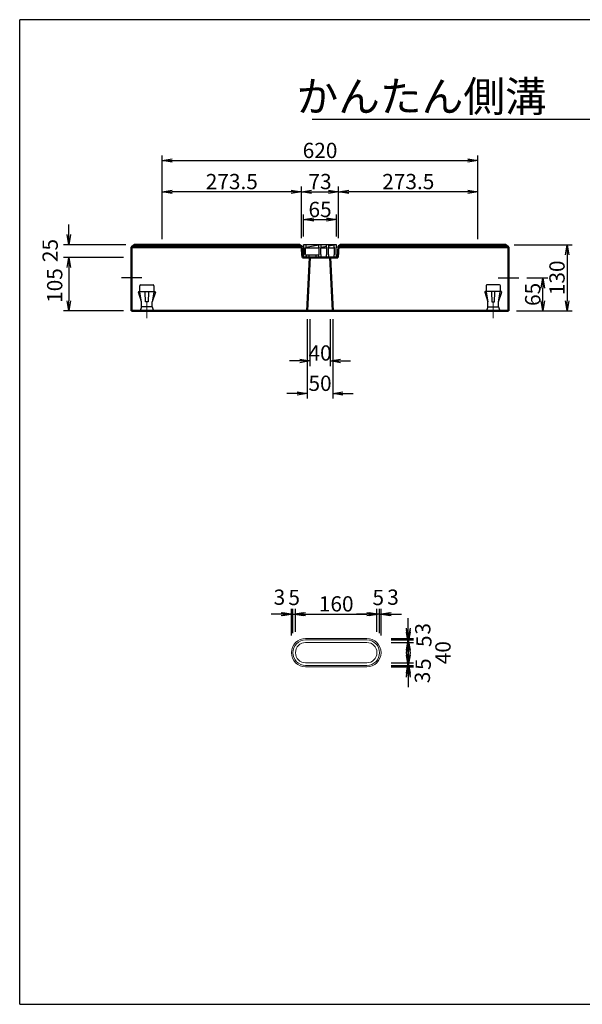
# Model space of a CAD drawing. Units: inches. Extents: x -47400 to -33573, y -12730 to -3060.
# Drawn here: x -47400 to -41878, y -12730 to -3060 of the extents above; entities that cross this region are included whole.
import ezdxf
from ezdxf.enums import TextEntityAlignment as Align

# ---------------------------------------------------------------- set-up
doc = ezdxf.new("R2010")
doc.units = ezdxf.units.IN
doc.header["$MEASUREMENT"] = 0
doc.linetypes.add('DASHED1', pattern=[4, 3, -1])
for name, color, linetype, lineweight in [('D-STR-DIM（寸法）', 7, 'Continuous', 25), ('D-STR-STR1（構造物）', 6, 'Continuous', 25), ('D-STR（構造物外形線）', 1, 'Continuous', 50), ('D-TTL-LINE（枠内）', 7, 'Continuous', 25)]:
    doc.layers.add(name, color=color, linetype=linetype, lineweight=lineweight)
for name, color, linetype in [('D-TTL(外枠）', 2, 'Continuous'), ('D-TTL-TXT（文字）', 7, 'Continuous'), ('GR1', 1, 'Continuous')]:
    doc.layers.add(name, color=color, linetype=linetype)
doc.styles.add('ＭＳ ゴシック', font='txt')
doc.styles.add('ＭＳ_ゴシック', font='txt')
doc.dimstyles.new('1-20', dxfattribs={"dimscale": 100, "dimtxt": 1.5, "dimasz": 1, "dimexe": 0.5, "dimexo": 0.8, "dimgap": 0.25, "dimtad": 1, "dimdec": 0, "dimlfac": 0.2, "dimdsep": 46, "dimtxsty": 'ＭＳ_ゴシック', "dimblk": 'OPEN', "dimcen": 0, "dimclrd": 256, "dimclre": 256, "dimclrt": 256, "dimadec": 0, "dimazin": 0, "dimtfac": 1, "dimtdec": 0, "dimtofl": 0, "dimtmove": 2, "dimatfit": 3, "dimldrblk": 'OPEN', "dimfxl": 0, "dimtolj": 1, "dimtzin": 0, "dimarcsym": 0})

# ---------------------------------------------------------------- blocks, each defined once
blk = doc.blocks.new('_OPEN')
at = {"color": 0, "linetype": 'ByBlock', "ltscale": 10}
for p, q in [((-1, 0.167), (0, 0)), ((0, 0), (-1, -0.167)), ((0, 0), (-1, 0))]:
    blk.add_line(p, q, dxfattribs=at)
blk = doc.blocks.new('*D112')
at = {"layer": 'D-STR-DIM（寸法）', "lineweight": -2}
for p, q in [((-42547, -5269.9), (-41976, -5269.9)), ((-42026, -5369.9), (-42026, -5819.9)), ((-42522, -5919.9), (-41976, -5919.9))]:
    blk.add_line(p, q, dxfattribs=at)
at = {"layer": 'Defpoints', "color": 0}
for p in [(-42627, -5269.9), (-42602, -5919.9), (-42026, -5919.9)]:
    blk.add_point(p, dxfattribs=at)
at = {"layer": 'D-STR-DIM（寸法）', "lineweight": -2, "xscale": 100, "yscale": 100, "zscale": 100}
for p, rotation in [((-42026, -5269.9), 90), ((-42026, -5919.9), 270)]:
    blk.add_blockref('_OPEN', p, dxfattribs=dict(at, rotation=rotation))
at = {"layer": 'D-STR-DIM（寸法）', "insert": (-42126, -5594.9), "char_height": 150, "attachment_point": 5, "rotation": 90, "style": 'ＭＳ_ゴシック'}
blk.add_mtext('\\A1;130', dxfattribs=at)
blk = doc.blocks.new('*D113')
at = {"layer": 'D-STR-DIM（寸法）', "lineweight": -2}
for p, q in [((-46919.1, -5169.9), (-46919.1, -5069.9)), ((-46357, -5269.9), (-46969.1, -5269.9)), ((-46382, -5394.9), (-46969.1, -5394.9)), ((-46919.1, -5494.9), (-46919.1, -5594.9))]:
    blk.add_line(p, q, dxfattribs=at)
at = {"layer": 'Defpoints', "color": 0}
for p in [(-46277, -5269.9), (-46919.1, -5394.9), (-46302, -5394.9)]:
    blk.add_point(p, dxfattribs=at)
at = {"layer": 'D-STR-DIM（寸法）', "lineweight": -2, "xscale": 100, "yscale": 100, "zscale": 100}
for p, rotation in [((-46919.1, -5269.9), 270), ((-46919.1, -5394.9), 90)]:
    blk.add_blockref('_OPEN', p, dxfattribs=dict(at, rotation=rotation))
at = {"layer": 'D-STR-DIM（寸法）', "insert": (-47101.3, -5326.8), "char_height": 150, "attachment_point": 5, "rotation": 90, "style": 'ＭＳ_ゴシック'}
blk.add_mtext('\\A1;25', dxfattribs=at)
blk = doc.blocks.new('*D114')
at = {"layer": 'D-STR-DIM（寸法）', "lineweight": -2}
for p, q in [((-46382, -5394.9), (-46969.1, -5394.9)), ((-46919.1, -5494.9), (-46919.1, -5819.9)), ((-46382, -5919.9), (-46969.1, -5919.9))]:
    blk.add_line(p, q, dxfattribs=at)
at = {"layer": 'Defpoints', "color": 0}
for p in [(-46302, -5394.9), (-46919.1, -5919.9), (-46302, -5919.9)]:
    blk.add_point(p, dxfattribs=at)
at = {"layer": 'D-STR-DIM（寸法）', "lineweight": -2, "xscale": 100, "yscale": 100, "zscale": 100}
for p, rotation in [((-46919.1, -5394.9), 90), ((-46919.1, -5919.9), 270)]:
    blk.add_blockref('_OPEN', p, dxfattribs=dict(at, rotation=rotation))
at = {"layer": 'D-STR-DIM（寸法）', "insert": (-47056.6, -5670.6), "char_height": 150, "attachment_point": 5, "rotation": 90, "style": 'ＭＳ_ゴシック'}
blk.add_mtext('\\A1;105', dxfattribs=at)
blk = doc.blocks.new('*D121')
at = {"layer": 'D-STR-DIM（寸法）', "lineweight": -2}
for p, q in [((-46002, -5214.9), (-46002, -4393.8)), ((-45902, -4443.8), (-43002, -4443.8)), ((-42902, -5214.9), (-42902, -4393.8))]:
    blk.add_line(p, q, dxfattribs=at)
at = {"layer": 'Defpoints', "color": 0}
for p in [(-42902, -4443.8), (-46002, -5294.9), (-42902, -5294.9)]:
    blk.add_point(p, dxfattribs=at)
at = {"layer": 'D-STR-DIM（寸法）', "lineweight": -2, "xscale": 100, "yscale": 100, "zscale": 100, "rotation": 180}
blk.add_blockref('_OPEN', (-46002, -4443.8), dxfattribs=at)
at = {"layer": 'D-STR-DIM（寸法）', "lineweight": -2, "xscale": 100, "yscale": 100, "zscale": 100}
blk.add_blockref('_OPEN', (-42902, -4443.8), dxfattribs=at)
at = {"layer": 'D-STR-DIM（寸法）', "insert": (-44452, -4343.8), "char_height": 150, "attachment_point": 5, "style": 'ＭＳ_ゴシック'}
blk.add_mtext('\\A1;620', dxfattribs=at)
blk = doc.blocks.new('*D122')
at = {"layer": 'D-STR-DIM（寸法）', "lineweight": -2}
for p, q in [((-46002, -5214.9), (-46002, -4699.5)), ((-44634.5, -5204.9), (-44634.5, -4699.5)), ((-44734.5, -4749.5), (-45902, -4749.5))]:
    blk.add_line(p, q, dxfattribs=at)
at = {"layer": 'Defpoints', "color": 0}
for p in [(-46002, -4749.5), (-46002, -5294.9), (-44634.5, -5284.9)]:
    blk.add_point(p, dxfattribs=at)
at = {"layer": 'D-STR-DIM（寸法）', "lineweight": -2, "xscale": 100, "yscale": 100, "zscale": 100, "rotation": 180}
blk.add_blockref('_OPEN', (-46002, -4749.5), dxfattribs=at)
at = {"layer": 'D-STR-DIM（寸法）', "lineweight": -2, "xscale": 100, "yscale": 100, "zscale": 100}
blk.add_blockref('_OPEN', (-44634.5, -4749.5), dxfattribs=at)
at = {"layer": 'D-STR-DIM（寸法）', "insert": (-45318.3, -4649.5), "char_height": 150, "attachment_point": 5, "style": 'ＭＳ_ゴシック'}
blk.add_mtext('\\A1;273.5', dxfattribs=at)
blk = doc.blocks.new('*D115')
at = {"layer": 'D-STR-DIM（寸法）', "lineweight": -2}
for p, q in [((-44269.5, -5204.9), (-44269.5, -4699.5)), ((-42902, -5214.9), (-42902, -4699.5)), ((-43002, -4749.5), (-44169.5, -4749.5))]:
    blk.add_line(p, q, dxfattribs=at)
at = {"layer": 'Defpoints', "color": 0}
for p in [(-44269.5, -4749.5), (-44269.5, -5284.9), (-42902, -5294.9)]:
    blk.add_point(p, dxfattribs=at)
at = {"layer": 'D-STR-DIM（寸法）', "lineweight": -2, "xscale": 100, "yscale": 100, "zscale": 100, "rotation": 180}
blk.add_blockref('_OPEN', (-44269.5, -4749.5), dxfattribs=at)
at = {"layer": 'D-STR-DIM（寸法）', "lineweight": -2, "xscale": 100, "yscale": 100, "zscale": 100}
blk.add_blockref('_OPEN', (-42902, -4749.5), dxfattribs=at)
at = {"layer": 'D-STR-DIM（寸法）', "insert": (-43585.8, -4649.5), "char_height": 150, "attachment_point": 5, "style": 'ＭＳ_ゴシック'}
blk.add_mtext('\\A1;273.5', dxfattribs=at)
blk = doc.blocks.new('*D116')
at = {"layer": 'D-STR-DIM（寸法）', "lineweight": -2}
for p, q in [((-44614.5, -5189.9), (-44614.5, -4973.3)), ((-44514.5, -5023.3), (-44389.5, -5023.3)), ((-44289.5, -5189.9), (-44289.5, -4973.3))]:
    blk.add_line(p, q, dxfattribs=at)
at = {"layer": 'Defpoints', "color": 0}
for p in [(-44289.5, -5023.3), (-44614.5, -5269.9), (-44289.5, -5269.9)]:
    blk.add_point(p, dxfattribs=at)
at = {"layer": 'D-STR-DIM（寸法）', "lineweight": -2, "xscale": 100, "yscale": 100, "zscale": 100, "rotation": 180}
blk.add_blockref('_OPEN', (-44614.5, -5023.3), dxfattribs=at)
at = {"layer": 'D-STR-DIM（寸法）', "lineweight": -2, "xscale": 100, "yscale": 100, "zscale": 100}
blk.add_blockref('_OPEN', (-44289.5, -5023.3), dxfattribs=at)
at = {"layer": 'D-STR-DIM（寸法）', "insert": (-44452, -4923.3), "char_height": 150, "attachment_point": 5, "style": 'ＭＳ_ゴシック'}
blk.add_mtext('\\A1;65', dxfattribs=at)
blk = doc.blocks.new('*D117')
at = {"layer": 'D-STR-DIM（寸法）', "lineweight": -2}
for p, q in [((-44634.5, -5204.9), (-44634.5, -4699.5)), ((-44269.5, -5204.9), (-44269.5, -4699.5)), ((-44534.5, -4749.5), (-44369.5, -4749.5))]:
    blk.add_line(p, q, dxfattribs=at)
at = {"layer": 'Defpoints', "color": 0}
for p in [(-44269.5, -4749.5), (-44634.5, -5284.9), (-44269.5, -5284.9)]:
    blk.add_point(p, dxfattribs=at)
at = {"layer": 'D-STR-DIM（寸法）', "lineweight": -2, "xscale": 100, "yscale": 100, "zscale": 100, "rotation": 180}
blk.add_blockref('_OPEN', (-44634.5, -4749.5), dxfattribs=at)
at = {"layer": 'D-STR-DIM（寸法）', "lineweight": -2, "xscale": 100, "yscale": 100, "zscale": 100}
blk.add_blockref('_OPEN', (-44269.5, -4749.5), dxfattribs=at)
at = {"layer": 'D-STR-DIM（寸法）', "insert": (-44452, -4649.5), "char_height": 150, "attachment_point": 5, "style": 'ＭＳ_ゴシック'}
blk.add_mtext('\\A1;73', dxfattribs=at)
blk = doc.blocks.new('*D118')
at = {"layer": 'D-STR-DIM（寸法）', "lineweight": -2}
for p, q in [((-44552, -5999.9), (-44552, -6461.4)), ((-44352, -5999.9), (-44352, -6461.4)), ((-44652, -6411.4), (-44752, -6411.4)), ((-44252, -6411.4), (-44152, -6411.4))]:
    blk.add_line(p, q, dxfattribs=at)
at = {"layer": 'Defpoints', "color": 0}
for p in [(-44552, -5919.9), (-44352, -5919.9), (-44552, -6411.4)]:
    blk.add_point(p, dxfattribs=at)
at = {"layer": 'D-STR-DIM（寸法）', "lineweight": -2, "xscale": 100, "yscale": 100, "zscale": 100}
blk.add_blockref('_OPEN', (-44552, -6411.4), dxfattribs=at)
at = {"layer": 'D-STR-DIM（寸法）', "lineweight": -2, "xscale": 100, "yscale": 100, "zscale": 100, "rotation": 180}
blk.add_blockref('_OPEN', (-44352, -6411.4), dxfattribs=at)
at = {"layer": 'D-STR-DIM（寸法）', "insert": (-44452, -6333.1), "char_height": 150, "attachment_point": 5, "style": 'ＭＳ_ゴシック'}
blk.add_mtext('\\A1;40', dxfattribs=at)
blk = doc.blocks.new('*D119')
at = {"layer": 'D-STR-DIM（寸法）', "lineweight": -2}
for p, q in [((-44577, -5999.9), (-44577, -6780.4)), ((-44327, -5999.9), (-44327, -6780.4)), ((-44677, -6730.4), (-44777, -6730.4)), ((-44227, -6730.4), (-44127, -6730.4))]:
    blk.add_line(p, q, dxfattribs=at)
at = {"layer": 'Defpoints', "color": 0}
for p in [(-44577, -5919.9), (-44327, -5919.9), (-44577, -6730.4)]:
    blk.add_point(p, dxfattribs=at)
at = {"layer": 'D-STR-DIM（寸法）', "lineweight": -2, "xscale": 100, "yscale": 100, "zscale": 100}
blk.add_blockref('_OPEN', (-44577, -6730.4), dxfattribs=at)
at = {"layer": 'D-STR-DIM（寸法）', "lineweight": -2, "xscale": 100, "yscale": 100, "zscale": 100, "rotation": 180}
blk.add_blockref('_OPEN', (-44327, -6730.4), dxfattribs=at)
at = {"layer": 'D-STR-DIM（寸法）', "insert": (-44452, -6630.4), "char_height": 150, "attachment_point": 5, "style": 'ＭＳ_ゴシック'}
blk.add_mtext('\\A1;50', dxfattribs=at)
blk = doc.blocks.new('*D123')
at = {"layer": 'D-STR-DIM（寸法）', "linetype": 'Continuous', "lineweight": -2}
for p, q in [((-42422, -5594.9), (-42214.5, -5594.9)), ((-42264.5, -5819.9), (-42264.5, -5694.9)), ((-42522, -5919.9), (-42214.5, -5919.9))]:
    blk.add_line(p, q, dxfattribs=at)
at = {"layer": 'Defpoints', "color": 0, "linetype": 'Continuous'}
for p in [(-42502, -5594.9), (-42264.5, -5594.9), (-42602, -5919.9)]:
    blk.add_point(p, dxfattribs=at)
at = {"layer": 'D-STR-DIM（寸法）', "linetype": 'Continuous', "lineweight": -2, "xscale": 100, "yscale": 100, "zscale": 100}
for p, rotation in [((-42264.5, -5594.9), 90), ((-42264.5, -5919.9), 270)]:
    blk.add_blockref('_OPEN', p, dxfattribs=dict(at, rotation=rotation))
at = {"layer": 'D-STR-DIM（寸法）', "linetype": 'Continuous', "insert": (-42364.5, -5757.4), "char_height": 150, "attachment_point": 5, "rotation": 90, "style": 'ＭＳ_ゴシック'}
blk.add_mtext('\\A1;65', dxfattribs=at)
blk = doc.blocks.new('*D143')
at = {"layer": 'D-STR-DIM（寸法）', "linetype": 'Continuous', "lineweight": -2}
for p, q in [((-44693.3, -9069.9), (-44693.3, -8846.8)), ((-43893.3, -9069.9), (-43893.3, -8846.8)), ((-44593.3, -8896.8), (-43993.3, -8896.8))]:
    blk.add_line(p, q, dxfattribs=at)
at = {"layer": 'Defpoints', "color": 0, "linetype": 'Continuous'}
for p in [(-43893.3, -8896.8), (-44693.3, -9149.9), (-43893.3, -9149.9)]:
    blk.add_point(p, dxfattribs=at)
at = {"layer": 'D-STR-DIM（寸法）', "linetype": 'Continuous', "lineweight": -2, "xscale": 100, "yscale": 100, "zscale": 100, "rotation": 180}
blk.add_blockref('_OPEN', (-44693.3, -8896.8), dxfattribs=at)
at = {"layer": 'D-STR-DIM（寸法）', "linetype": 'Continuous', "lineweight": -2, "xscale": 100, "yscale": 100, "zscale": 100}
blk.add_blockref('_OPEN', (-43893.3, -8896.8), dxfattribs=at)
at = {"layer": 'D-STR-DIM（寸法）', "linetype": 'Continuous', "insert": (-44293.3, -8796.8), "char_height": 150, "attachment_point": 5, "style": 'ＭＳ_ゴシック'}
blk.add_mtext('\\A1;160', dxfattribs=at)
blk = doc.blocks.new('*D144')
at = {"layer": 'D-STR-DIM（寸法）', "linetype": 'Continuous', "lineweight": -2}
for p, q in [((-44718.3, -9086.1), (-44718.3, -8846.8)), ((-44693.3, -9069.9), (-44693.3, -8846.8)), ((-44818.3, -8896.8), (-44918.3, -8896.8)), ((-44593.3, -8896.8), (-44493.3, -8896.8))]:
    blk.add_line(p, q, dxfattribs=at)
at = {"layer": 'Defpoints', "color": 0, "linetype": 'Continuous'}
for p in [(-44718.3, -8896.8), (-44718.3, -9166.1), (-44693.3, -9149.9)]:
    blk.add_point(p, dxfattribs=at)
at = {"layer": 'D-STR-DIM（寸法）', "linetype": 'Continuous', "lineweight": -2, "xscale": 100, "yscale": 100, "zscale": 100}
blk.add_blockref('_OPEN', (-44718.3, -8896.8), dxfattribs=at)
at = {"layer": 'D-STR-DIM（寸法）', "linetype": 'Continuous', "lineweight": -2, "xscale": 100, "yscale": 100, "zscale": 100, "rotation": 180}
blk.add_blockref('_OPEN', (-44693.3, -8896.8), dxfattribs=at)
at = {"layer": 'D-STR-DIM（寸法）', "linetype": 'Continuous', "insert": (-44705.8, -8734.3), "char_height": 150, "attachment_point": 5, "style": 'ＭＳ_ゴシック'}
blk.add_mtext('\\A1;5', dxfattribs=at)
blk = doc.blocks.new('*D145')
at = {"layer": 'D-STR-DIM（寸法）', "linetype": 'Continuous', "lineweight": -2}
for p, q in [((-44733.3, -9107.5), (-44733.3, -8846.8)), ((-44718.3, -9086.1), (-44718.3, -8846.8)), ((-44833.3, -8896.8), (-44933.3, -8896.8)), ((-44618.3, -8896.8), (-44518.3, -8896.8))]:
    blk.add_line(p, q, dxfattribs=at)
at = {"layer": 'Defpoints', "color": 0, "linetype": 'Continuous'}
for p in [(-44733.3, -8896.8), (-44718.3, -9166.1), (-44733.3, -9187.5)]:
    blk.add_point(p, dxfattribs=at)
at = {"layer": 'D-STR-DIM（寸法）', "linetype": 'Continuous', "lineweight": -2, "xscale": 100, "yscale": 100, "zscale": 100}
blk.add_blockref('_OPEN', (-44733.3, -8896.8), dxfattribs=at)
at = {"layer": 'D-STR-DIM（寸法）', "linetype": 'Continuous', "lineweight": -2, "xscale": 100, "yscale": 100, "zscale": 100, "rotation": 180}
blk.add_blockref('_OPEN', (-44718.3, -8896.8), dxfattribs=at)
at = {"layer": 'D-STR-DIM（寸法）', "linetype": 'Continuous', "insert": (-44850.8, -8731.2), "char_height": 150, "attachment_point": 5, "style": 'ＭＳ_ゴシック'}
blk.add_mtext('\\A1;3', dxfattribs=at)
blk = doc.blocks.new('*D146')
at = {"layer": 'D-STR-DIM（寸法）', "linetype": 'Continuous', "lineweight": -2}
for p, q in [((-43868.3, -9086.1), (-43868.3, -8846.8)), ((-43853.3, -9107.5), (-43853.3, -8846.8)), ((-43968.3, -8896.8), (-44068.3, -8896.8)), ((-43753.3, -8896.8), (-43653.3, -8896.8))]:
    blk.add_line(p, q, dxfattribs=at)
at = {"layer": 'Defpoints', "color": 0, "linetype": 'Continuous'}
for p in [(-43853.3, -8896.8), (-43868.3, -9166.1), (-43853.3, -9187.5)]:
    blk.add_point(p, dxfattribs=at)
at = {"layer": 'D-STR-DIM（寸法）', "linetype": 'Continuous', "lineweight": -2, "xscale": 100, "yscale": 100, "zscale": 100}
blk.add_blockref('_OPEN', (-43868.3, -8896.8), dxfattribs=at)
at = {"layer": 'D-STR-DIM（寸法）', "linetype": 'Continuous', "lineweight": -2, "xscale": 100, "yscale": 100, "zscale": 100, "rotation": 180}
blk.add_blockref('_OPEN', (-43853.3, -8896.8), dxfattribs=at)
at = {"layer": 'D-STR-DIM（寸法）', "linetype": 'Continuous', "insert": (-43735.8, -8731.2), "char_height": 150, "attachment_point": 5, "style": 'ＭＳ_ゴシック'}
blk.add_mtext('\\A1;3', dxfattribs=at)
blk = doc.blocks.new('*D147')
at = {"layer": 'D-STR-DIM（寸法）', "linetype": 'Continuous', "lineweight": -2}
for p, q in [((-43893.3, -9069.9), (-43893.3, -8846.8)), ((-43868.3, -9086.1), (-43868.3, -8846.8)), ((-43993.3, -8896.8), (-44093.3, -8896.8)), ((-43768.3, -8896.8), (-43668.3, -8896.8))]:
    blk.add_line(p, q, dxfattribs=at)
at = {"layer": 'Defpoints', "color": 0, "linetype": 'Continuous'}
for p in [(-43868.3, -8896.8), (-43893.3, -9149.9), (-43868.3, -9166.1)]:
    blk.add_point(p, dxfattribs=at)
at = {"layer": 'D-STR-DIM（寸法）', "linetype": 'Continuous', "lineweight": -2, "xscale": 100, "yscale": 100, "zscale": 100}
blk.add_blockref('_OPEN', (-43893.3, -8896.8), dxfattribs=at)
at = {"layer": 'D-STR-DIM（寸法）', "linetype": 'Continuous', "lineweight": -2, "xscale": 100, "yscale": 100, "zscale": 100, "rotation": 180}
blk.add_blockref('_OPEN', (-43868.3, -8896.8), dxfattribs=at)
at = {"layer": 'D-STR-DIM（寸法）', "linetype": 'Continuous', "insert": (-43880.8, -8734.3), "char_height": 150, "attachment_point": 5, "style": 'ＭＳ_ゴシック'}
blk.add_mtext('\\A1;5', dxfattribs=at)
blk = doc.blocks.new('*D148')
at = {"layer": 'D-STR-DIM（寸法）', "linetype": 'Continuous', "lineweight": -2}
for p, q in [((-43585.6, -9036.3), (-43585.6, -8936.3)), ((-43755.4, -9136.3), (-43535.6, -9136.3)), ((-43755.4, -9151.3), (-43535.6, -9151.3)), ((-43585.6, -9251.3), (-43585.6, -9351.3))]:
    blk.add_line(p, q, dxfattribs=at)
at = {"layer": 'Defpoints', "color": 0, "linetype": 'Continuous'}
for p in [(-43835.4, -9136.3), (-43835.4, -9151.3), (-43585.6, -9151.3)]:
    blk.add_point(p, dxfattribs=at)
at = {"layer": 'D-STR-DIM（寸法）', "linetype": 'Continuous', "lineweight": -2, "xscale": 100, "yscale": 100, "zscale": 100}
for p, rotation in [((-43585.6, -9136.3), 270), ((-43585.6, -9151.3), 90)]:
    blk.add_blockref('_OPEN', p, dxfattribs=dict(at, rotation=rotation))
at = {"layer": 'D-STR-DIM（寸法）', "linetype": 'Continuous', "insert": (-43443.9, -9041.7), "char_height": 150, "attachment_point": 5, "rotation": 90, "style": 'ＭＳ_ゴシック'}
blk.add_mtext('\\A1;3', dxfattribs=at)
blk = doc.blocks.new('*D149')
at = {"layer": 'D-STR-DIM（寸法）', "linetype": 'Continuous', "lineweight": -2}
for p, q in [((-43585.6, -9051.3), (-43585.6, -8951.3)), ((-43755.4, -9151.3), (-43535.6, -9151.3)), ((-43755.4, -9176.3), (-43535.6, -9176.3)), ((-43585.6, -9276.3), (-43585.6, -9376.3))]:
    blk.add_line(p, q, dxfattribs=at)
at = {"layer": 'Defpoints', "color": 0, "linetype": 'Continuous'}
for p in [(-43835.4, -9151.3), (-43835.4, -9176.3), (-43585.6, -9176.3)]:
    blk.add_point(p, dxfattribs=at)
at = {"layer": 'D-STR-DIM（寸法）', "linetype": 'Continuous', "lineweight": -2, "xscale": 100, "yscale": 100, "zscale": 100}
for p, rotation in [((-43585.6, -9151.3), 270), ((-43585.6, -9176.3), 90)]:
    blk.add_blockref('_OPEN', p, dxfattribs=dict(at, rotation=rotation))
at = {"layer": 'D-STR-DIM（寸法）', "linetype": 'Continuous', "insert": (-43433, -9163.8), "char_height": 150, "attachment_point": 5, "rotation": 90, "style": 'ＭＳ_ゴシック'}
blk.add_mtext('\\A1;5', dxfattribs=at)
blk = doc.blocks.new('*D150')
at = {"layer": 'D-STR-DIM（寸法）', "linetype": 'Continuous', "lineweight": -2}
for p, q in [((-43585.6, -9076.3), (-43585.6, -8976.3)), ((-43755.4, -9176.3), (-43535.6, -9176.3)), ((-43755.4, -9376.3), (-43535.6, -9376.3)), ((-43585.6, -9476.3), (-43585.6, -9576.3))]:
    blk.add_line(p, q, dxfattribs=at)
at = {"layer": 'Defpoints', "color": 0, "linetype": 'Continuous'}
for p in [(-43835.4, -9176.3), (-43835.4, -9376.3), (-43585.6, -9376.3)]:
    blk.add_point(p, dxfattribs=at)
at = {"layer": 'D-STR-DIM（寸法）', "linetype": 'Continuous', "lineweight": -2, "xscale": 100, "yscale": 100, "zscale": 100}
for p, rotation in [((-43585.6, -9176.3), 270), ((-43585.6, -9376.3), 90)]:
    blk.add_blockref('_OPEN', p, dxfattribs=dict(at, rotation=rotation))
at = {"layer": 'D-STR-DIM（寸法）', "linetype": 'Continuous', "insert": (-43245.6, -9276.3), "char_height": 150, "attachment_point": 5, "rotation": 90, "style": 'ＭＳ_ゴシック'}
blk.add_mtext('\\A1;40', dxfattribs=at)
blk = doc.blocks.new('*D151')
at = {"layer": 'D-STR-DIM（寸法）', "linetype": 'Continuous', "lineweight": -2}
for p, q in [((-43585.6, -9276.3), (-43585.6, -9176.3)), ((-43755.4, -9376.3), (-43535.6, -9376.3)), ((-43755.4, -9401.3), (-43535.6, -9401.3)), ((-43585.6, -9501.3), (-43585.6, -9601.3))]:
    blk.add_line(p, q, dxfattribs=at)
at = {"layer": 'Defpoints', "color": 0, "linetype": 'Continuous'}
for p in [(-43835.4, -9376.3), (-43835.4, -9401.3), (-43585.6, -9401.3)]:
    blk.add_point(p, dxfattribs=at)
at = {"layer": 'D-STR-DIM（寸法）', "linetype": 'Continuous', "lineweight": -2, "xscale": 100, "yscale": 100, "zscale": 100}
for p, rotation in [((-43585.6, -9376.3), 270), ((-43585.6, -9401.3), 90)]:
    blk.add_blockref('_OPEN', p, dxfattribs=dict(at, rotation=rotation))
at = {"layer": 'D-STR-DIM（寸法）', "linetype": 'Continuous', "insert": (-43439.7, -9388.8), "char_height": 150, "attachment_point": 5, "rotation": 90, "style": 'ＭＳ_ゴシック'}
blk.add_mtext('\\A1;5', dxfattribs=at)
blk = doc.blocks.new('*D152')
at = {"layer": 'D-STR-DIM（寸法）', "linetype": 'Continuous', "lineweight": -2}
for p, q in [((-43585.6, -9301.3), (-43585.6, -9201.3)), ((-43755.4, -9401.3), (-43535.6, -9401.3)), ((-43755.4, -9416.3), (-43535.6, -9416.3)), ((-43585.6, -9516.3), (-43585.6, -9616.3))]:
    blk.add_line(p, q, dxfattribs=at)
at = {"layer": 'Defpoints', "color": 0, "linetype": 'Continuous'}
for p in [(-43835.4, -9401.3), (-43835.4, -9416.3), (-43585.6, -9416.3)]:
    blk.add_point(p, dxfattribs=at)
at = {"layer": 'D-STR-DIM（寸法）', "linetype": 'Continuous', "lineweight": -2, "xscale": 100, "yscale": 100, "zscale": 100}
for p, rotation in [((-43585.6, -9401.3), 270), ((-43585.6, -9416.3), 90)]:
    blk.add_blockref('_OPEN', p, dxfattribs=dict(at, rotation=rotation))
at = {"layer": 'D-STR-DIM（寸法）', "linetype": 'Continuous', "insert": (-43447.7, -9519.5), "char_height": 150, "attachment_point": 5, "rotation": 90, "style": 'ＭＳ_ゴシック'}
blk.add_mtext('\\A1;3', dxfattribs=at)

msp = doc.modelspace()

# ---------------------------------------------------------------- linework, layer by layer
at = {"layer": 'D-STR-STR1（構造物）', "color": 7}
for p, q in [((-46202.03, -5594.91), (-46402.03, -5594.91)), ((-42702.03, -5594.91), (-42502.03, -5594.91))]:
    msp.add_line(p, q, dxfattribs=at)
at = {"layer": 'D-STR-STR1（構造物）', "color": 7, "linetype": 'Continuous'}
for p, q in [((-46222.03, -5729.91), (-46222.03, -5672.41)), ((-46214.53, -5664.91), (-46089.53, -5664.91)), ((-46082.03, -5672.41), (-46082.03, -5729.91)), ((-42822.03, -5672.41), (-42822.03, -5729.91)), ((-42689.53, -5664.91), (-42814.53, -5664.91)), ((-42682.03, -5729.91), (-42682.03, -5672.41)), ((-46204.53, -5829.91), (-46235.64, -5734.19)), ((-46232.53, -5729.91), (-46071.53, -5729.91)), ((-46204.53, -5829.91), (-46221.25, -5734.34)), ((-46164.53, -5829.91), (-46169.3, -5734.4)), ((-46165.03, -5729.91), (-46086.53, -5729.91)), ((-46161.53, -5729.91), (-46139.03, -5729.91)), ((-46134.75, -5734.4), (-46139.53, -5829.91)), ((-46068.42, -5734.19), (-46099.53, -5829.91)), ((-46082.8, -5734.34), (-46099.53, -5829.91)), ((-42835.64, -5734.19), (-42804.53, -5829.91)), ((-42671.53, -5729.91), (-42832.53, -5729.91)), ((-42821.25, -5734.34), (-42804.53, -5829.91)), ((-42739.03, -5729.91), (-42817.53, -5729.91)), ((-42769.3, -5734.4), (-42764.53, -5829.91)), ((-42742.53, -5729.91), (-42765.03, -5729.91)), ((-42739.53, -5829.91), (-42734.75, -5734.4)), ((-42699.53, -5829.91), (-42668.42, -5734.19)), ((-42699.53, -5829.91), (-42682.8, -5734.34)), ((-46204.53, -5879.91), (-46217.03, -5919.91)), ((-46204.53, -5879.91), (-46204.53, -5829.91)), ((-46099.53, -5879.91), (-46204.53, -5879.91)), ((-46139.53, -5829.91), (-46164.53, -5829.91)), ((-46099.53, -5879.91), (-46099.53, -5829.91)), ((-46099.53, -5879.91), (-46087.03, -5919.91)), ((-42804.53, -5879.91), (-42817.03, -5919.91)), ((-42804.53, -5879.91), (-42804.53, -5829.91)), ((-42804.53, -5879.91), (-42699.53, -5879.91)), ((-42764.53, -5829.91), (-42739.53, -5829.91)), ((-42699.53, -5879.91), (-42699.53, -5829.91)), ((-42699.53, -5879.91), (-42687.03, -5919.91))]:
    msp.add_line(p, q, dxfattribs=at)
at = {"layer": 'D-STR-STR1（構造物）', "color": 7, "linetype": 'Continuous', "lineweight": 13}
for p, q in [((-46152.03, -5976.29), (-46152.03, -5836.71)), ((-46152.03, -5989.7), (-46152.03, -5850.12)), ((-46152.03, -5989.7), (-46152.03, -5850.12)), ((-42752.03, -5976.29), (-42752.03, -5836.71)), ((-42752.03, -5989.7), (-42752.03, -5850.12)), ((-42752.03, -5989.7), (-42752.03, -5850.12))]:
    msp.add_line(p, q, dxfattribs=at)
at = {"layer": 'D-STR-STR1（構造物）', "color": 7, "linetype": 'Continuous'}
for centre, radius, start, end in [((-46214.53, -5672.41), 7.5, 90, 180), ((-46089.53, -5672.41), 7.5, 0, 90), ((-42814.53, -5672.41), 7.5, 90, 180), ((-42689.53, -5672.41), 7.5, 0, 90), ((-46231.14, -5734.19), 4.5, 108.00415, 180), ((-46216.75, -5734.34), 4.5, 99.926239, 180), ((-46164.8, -5734.4), 4.5, 92.862396, 180), ((-46139.25, -5734.4), 4.5, 0, 87.137604), ((-46087.3, -5734.34), 4.5, 0, 80.073761), ((-46072.92, -5734.19), 4.5, 0, 71.99585), ((-42831.14, -5734.19), 4.5, 108.00415, 180), ((-42816.75, -5734.34), 4.5, 99.926239, 180), ((-42764.8, -5734.4), 4.5, 92.862396, 180), ((-42739.25, -5734.4), 4.5, 0, 87.137604), ((-42687.3, -5734.34), 4.5, 0, 80.073761), ((-42672.92, -5734.19), 4.5, 0, 71.99585)]:
    msp.add_arc(centre, radius, start, end, dxfattribs=at)
at = {"layer": 'D-STR（構造物外形線）', "linetype": 'Continuous'}
for p, q in [((-46277.03, -5269.91), (-46302.03, -5294.91)), ((-46302.03, -5919.91), (-46302.03, -5294.91)), ((-46302.03, -5294.91), (-44633.72, -5294.91)), ((-46277.03, -5269.91), (-44650.72, -5269.91)), ((-44650.72, -5269.91), (-44634.53, -5284.86)), ((-44634.53, -5284.86), (-44625.72, -5394.91)), ((-44269.53, -5284.86), (-44278.33, -5394.91)), ((-42602.03, -5294.91), (-44270.33, -5294.91)), ((-44269.53, -5284.86), (-44253.33, -5269.91)), ((-44253.33, -5269.91), (-42627.03, -5269.91)), ((-42602.03, -5294.91), (-42627.03, -5269.91)), ((-42602.03, -5919.91), (-42602.03, -5294.91)), ((-44625.72, -5394.91), (-44278.33, -5394.91)), ((-44614.53, -5394.91), (-44289.53, -5394.91)), ((-44552.03, -5394.91), (-44577.03, -5919.91)), ((-44352.03, -5394.91), (-44327.03, -5919.91)), ((-46302.03, -5919.91), (-42602.03, -5919.91))]:
    msp.add_line(p, q, dxfattribs=at)
at = {"layer": 'D-STR（構造物外形線）', "color": 1, "linetype": 'Continuous', "lineweight": 13}
for p, q in [((-43993.27, -9136.31), (-44593.27, -9136.31)), ((-44593.27, -9151.31), (-43993.27, -9151.31)), ((-44593.27, -9176.31), (-43993.27, -9176.31)), ((-44593.27, -9376.31), (-43993.27, -9376.31)), ((-44593.27, -9401.31), (-43993.27, -9401.31)), ((-44593.27, -9416.31), (-43993.27, -9416.31))]:
    msp.add_line(p, q, dxfattribs=at)
for centre, radius, start, end in [((-44593.27, -9276.31), 140, 90, 270), ((-44593.27, -9276.31), 125, 90, 270), ((-44593.27, -9276.31), 100, 90, 270), ((-43993.27, -9276.31), 140, 270, 90), ((-43993.27, -9276.31), 125, 270, 90), ((-43993.27, -9276.31), 100, 270, 90)]:
    msp.add_arc(centre, radius, start, end, dxfattribs=at)
at = {"layer": 'D-TTL(外枠）', "linetype": 'Continuous', "lineweight": 25}
for p, q in [((-33726.67, -3059.79), (-47400.19, -3059.79)), ((-47400.19, -12729.54), (-47400.19, -3059.79)), ((-47400.19, -12729.54), (-33726.67, -12729.54))]:
    msp.add_line(p, q, dxfattribs=at)
at = {"layer": 'D-TTL-LINE（枠内）', "color": 2}
msp.add_line((-44530.07, -4036.18), (-36586.16, -4036.18), dxfattribs=at)
at = {"layer": 'GR1', "color": 4, "linetype": 'Continuous'}
for p, q in [((-44289.53, -5269.91), (-44614.53, -5269.91)), ((-44614.53, -5294.91), (-44614.53, -5269.91)), ((-44614.53, -5269.91), (-44614.53, -5394.91)), ((-44614.53, -5294.91), (-44609.53, -5299.91)), ((-44609.53, -5364.91), (-44609.53, -5299.91)), ((-44589.53, -5294.91), (-44594.53, -5299.91)), ((-44594.53, -5299.91), (-44459.53, -5299.91)), ((-44594.53, -5364.91), (-44594.53, -5299.91)), ((-44589.53, -5294.91), (-44589.53, -5269.91)), ((-44464.53, -5274.19), (-44589.53, -5295.62)), ((-44464.53, -5294.91), (-44464.53, -5269.91)), ((-44464.53, -5294.91), (-44459.53, -5299.91)), ((-44459.53, -5364.91), (-44459.53, -5299.91)), ((-44439.53, -5294.91), (-44444.53, -5299.91)), ((-44444.53, -5299.91), (-44384.53, -5299.91)), ((-44444.53, -5364.91), (-44444.53, -5299.91)), ((-44439.53, -5294.91), (-44439.53, -5269.91)), ((-44389.53, -5287.05), (-44439.53, -5295.62)), ((-44389.53, -5294.91), (-44389.53, -5269.91)), ((-44389.53, -5294.91), (-44384.53, -5299.91)), ((-44384.53, -5364.91), (-44384.53, -5299.91)), ((-44364.53, -5294.91), (-44369.53, -5299.91)), ((-44369.53, -5299.91), (-44309.53, -5299.91)), ((-44369.53, -5364.91), (-44369.53, -5299.91)), ((-44364.53, -5294.91), (-44364.53, -5269.91)), ((-44314.53, -5274.19), (-44364.53, -5282.77)), ((-44314.53, -5294.91), (-44314.53, -5269.91)), ((-44314.53, -5294.91), (-44309.53, -5299.91)), ((-44309.53, -5364.91), (-44309.53, -5299.91)), ((-44289.53, -5294.91), (-44294.53, -5299.91)), ((-44294.53, -5364.91), (-44294.53, -5299.91)), ((-44289.53, -5294.91), (-44289.53, -5269.91)), ((-44609.53, -5364.91), (-44614.53, -5369.91)), ((-44614.53, -5394.91), (-44614.53, -5369.91)), ((-44614.53, -5394.91), (-44589.53, -5394.91)), ((-44594.53, -5364.91), (-44589.53, -5369.91)), ((-44589.53, -5394.91), (-44589.53, -5369.91)), ((-44467.03, -5372.41), (-44587.03, -5372.41)), ((-44587.03, -5372.41), (-44587.03, -5394.91)), ((-44467.03, -5394.91), (-44587.03, -5394.91)), ((-44467.03, -5372.41), (-44467.03, -5394.91)), ((-44459.53, -5364.91), (-44464.53, -5369.91)), ((-44464.53, -5394.91), (-44464.53, -5369.91)), ((-44464.53, -5394.91), (-44439.53, -5394.91)), ((-44444.53, -5364.91), (-44439.53, -5369.91)), ((-44439.53, -5394.91), (-44439.53, -5369.91)), ((-44384.53, -5364.91), (-44389.53, -5369.91)), ((-44389.53, -5394.91), (-44389.53, -5369.91)), ((-44389.53, -5394.91), (-44364.53, -5394.91)), ((-44369.53, -5364.91), (-44364.53, -5369.91)), ((-44364.53, -5394.91), (-44364.53, -5369.91)), ((-44309.53, -5364.91), (-44314.53, -5369.91)), ((-44314.53, -5394.91), (-44314.53, -5369.91)), ((-44314.53, -5394.91), (-44289.53, -5394.91)), ((-44294.53, -5364.91), (-44289.53, -5369.91)), ((-44289.53, -5394.91), (-44289.53, -5369.91))]:
    msp.add_line(p, q, dxfattribs=at)
at = {"layer": 'GR1', "color": 4, "linetype": 'DASHED1'}
for p, q in [((-44562.03, -5372.41), (-44562.03, -5394.91)), ((-44492.03, -5372.41), (-44492.03, -5394.91))]:
    msp.add_line(p, q, dxfattribs=at)

# ---------------------------------------------------------------- texts
at = {"layer": 'D-TTL-TXT（文字）', "color": 7, "linetype": 'Continuous', "lineweight": 13, "style": 'ＭＳ ゴシック'}
msp.add_text('かんたん側溝\u3000蓋\u3000フラットタイプFG型 600', height=300, dxfattribs=at).set_placement((-40563.43, -3963.61), align=Align.CENTER)

# ---------------------------------------------------------------- dimensions: what is measured, and where the dimension line sits
at = {"layer": 'D-STR-DIM（寸法）', "color": 7}
dim = msp.add_linear_dim(base=(-42902.03, -4443.78), p1=(-46002.03, -5294.91), p2=(-42902.03, -5294.91), dimstyle='1-20', dxfattribs=at)
dim.commit()
dim.dimension.update_dxf_attribs({"geometry": '*D121', "text_midpoint": (-44452.03, -4343.78)})
at = {"layer": 'D-STR-DIM（寸法）'}
for base, p1, p2, picture, middle in [((-46002.03, -4749.52), (-44634.53, -5284.86), (-46002.03, -5294.91), '*D122', (-45318.28, -4649.52)), ((-44269.53, -4749.52), (-42902.03, -5294.91), (-44269.53, -5284.86), '*D115', (-43585.78, -4649.52))]:
    dim = msp.add_linear_dim(base=base, p1=p1, p2=p2, dimstyle='1-20', override={"dimdec": 1}, dxfattribs=at)
    dim.commit()
    dim.dimension.update_dxf_attribs({"geometry": picture, "text_midpoint": middle})
for base, p1, p2, picture, middle in [((-44269.53, -4749.52), (-44634.53, -5284.86), (-44269.53, -5284.86), '*D117', (-44452.03, -4649.52)), ((-44289.53, -5023.34), (-44614.53, -5269.91), (-44289.53, -5269.91), '*D116', (-44452.03, -4923.34)), ((-44577.03, -6730.36), (-44327.03, -5919.91), (-44577.03, -5919.91), '*D119', (-44452.03, -6630.36))]:
    dim = msp.add_linear_dim(base=base, p1=p1, p2=p2, dimstyle='1-20', dxfattribs=at)
    dim.commit()
    dim.dimension.update_dxf_attribs({"geometry": picture, "text_midpoint": middle})
at = {"layer": 'D-STR-DIM（寸法）', "color": 7}
for base, p1, p2, picture, middle in [((-46919.08, -5394.91), (-46277.03, -5269.91), (-46302.03, -5394.91), '*D113', (-47101.34, -5326.78)), ((-46919.08, -5919.91), (-46302.03, -5394.91), (-46302.03, -5919.91), '*D114', (-47056.62, -5670.58))]:
    dim = msp.add_linear_dim(base=base, p1=p1, p2=p2, angle=90, dimstyle='1-20', dxfattribs=at)
    dim.commit()
    dim.dimension.update_dxf_attribs({"geometry": picture, "text_midpoint": middle, "dimtype": 160})
dim = msp.add_linear_dim(base=(-42026.02, -5919.91), p1=(-42627.03, -5269.91), p2=(-42602.03, -5919.91), angle=90, dimstyle='1-20', dxfattribs=at)
dim.commit()
dim.dimension.update_dxf_attribs({"geometry": '*D112', "text_midpoint": (-42126.02, -5594.91)})
at = {"layer": 'D-STR-DIM（寸法）', "color": 7, "linetype": 'Continuous'}
for base, p1, p2, angle, picture, middle in [((-42264.46, -5594.91), (-42602.03, -5919.91), (-42502.03, -5594.91), 90, '*D123', (-42364.46, -5757.41)), ((-43868.27, -8896.81), (-43893.27, -9149.95), (-43868.27, -9166.12), 180, '*D147', (-43880.77, -8734.31))]:
    dim = msp.add_linear_dim(base=base, p1=p1, p2=p2, angle=angle, dimstyle='1-20', dxfattribs=at)
    dim.commit()
    dim.dimension.update_dxf_attribs({"geometry": picture, "text_midpoint": middle})
at = {"layer": 'D-STR-DIM（寸法）'}
dim = msp.add_linear_dim(base=(-44552.03, -6411.41), p1=(-44352.03, -5919.91), p2=(-44552.03, -5919.91), dimstyle='1-20', dxfattribs=at)
dim.commit()
dim.dimension.update_dxf_attribs({"geometry": '*D118', "text_midpoint": (-44452.03, -6333.08), "dimtype": 160})
at = {"layer": 'D-STR-DIM（寸法）', "color": 7, "linetype": 'Continuous'}
dim = msp.add_linear_dim(base=(-44733.27, -8896.81), p1=(-44718.27, -9166.12), p2=(-44733.27, -9187.53), dimstyle='1-20', dxfattribs=at)
dim.commit()
dim.dimension.update_dxf_attribs({"geometry": '*D145', "text_midpoint": (-44850.77, -8731.17), "dimtype": 160})
for base, p2, picture, middle in [((-44718.27, -8896.81), (-44718.27, -9166.12), '*D144', (-44705.77, -8734.31)), ((-43893.27, -8896.81), (-43893.27, -9149.95), '*D143', (-44293.27, -8796.81))]:
    dim = msp.add_linear_dim(base=base, p1=(-44693.27, -9149.95), p2=p2, dimstyle='1-20', dxfattribs=at)
    dim.commit()
    dim.dimension.update_dxf_attribs({"geometry": picture, "text_midpoint": middle})
for base, p1, p2, angle, picture, middle in [((-43853.27, -8896.81), (-43868.27, -9166.12), (-43853.27, -9187.53), 180, '*D146', (-43735.77, -8731.17)), ((-43585.62, -9151.31), (-43835.4, -9136.31), (-43835.4, -9151.31), 90, '*D148', (-43443.86, -9041.68)), ((-43585.62, -9176.31), (-43835.4, -9151.31), (-43835.4, -9176.31), 90, '*D149', (-43433, -9163.81)), ((-43585.62, -9376.31), (-43835.4, -9176.31), (-43835.4, -9376.31), 90, '*D150', (-43245.55, -9276.31)), ((-43585.62, -9401.31), (-43835.4, -9376.31), (-43835.4, -9401.31), 90, '*D151', (-43439.7, -9388.81)), ((-43585.62, -9416.31), (-43835.4, -9401.31), (-43835.4, -9416.31), 90, '*D152', (-43447.73, -9519.45))]:
    dim = msp.add_linear_dim(base=base, p1=p1, p2=p2, angle=angle, dimstyle='1-20', dxfattribs=at)
    dim.commit()
    dim.dimension.update_dxf_attribs({"geometry": picture, "text_midpoint": middle, "dimtype": 160})

doc.saveas('drawing.dxf')
